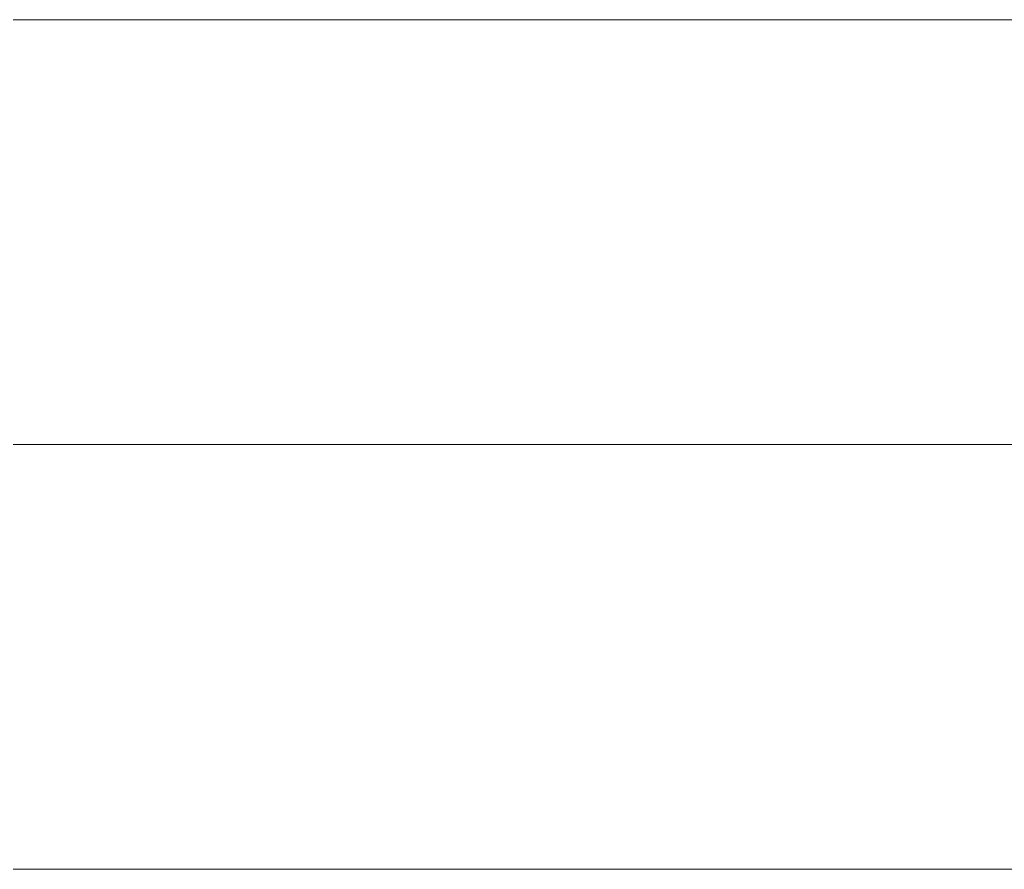
# Model space of a CAD drawing. Units: millimetres. Extents: x 59 to 11996, y 24 to 8424.
# Drawn here: x 8379 to 8395, y 399 to 413 of the extents above; entities that cross this region are included whole.
import ezdxf

# ---------------------------------------------------------------- set-up
doc = ezdxf.new("R2010")
doc.units = ezdxf.units.MM
doc.header["$MEASUREMENT"] = 0
doc.layers.add('(1) Shape lines', color=7, linetype='Continuous', lineweight=35)

# ---------------------------------------------------------------- blocks, each defined once
blk = doc.blocks.new('HATCH_243_f22535e8-2449-410c-a728-a5c54fd670ad')
at = {"layer": '(1) Shape lines', "color": 0, "lineweight": 9}
for p, q in [((8378.756, 413), (8378.52, 413)), ((8378.764, 406), (8378.52, 406)), ((8378.772, 399), (8378.52, 399))]:
    blk.add_line(p, q, dxfattribs=at)
blk = doc.blocks.new('HATCH_244_c4180e09-24ce-4422-bcfe-d3c7e6d9ae28')
at = {"layer": '(1) Shape lines', "color": 0, "lineweight": 9}
for p, q in [((8378.808, 413), (8378.756, 413)), ((8378.808, 406), (8378.764, 406)), ((8378.808, 399), (8378.772, 399))]:
    blk.add_line(p, q, dxfattribs=at)
blk = doc.blocks.new('HATCH_249_d3dc2d2e-f5ad-4fab-a554-2889e977ca80')
at = {"layer": '(1) Shape lines', "color": 0, "lineweight": 9}
for p, q in [((8379.308, 413), (8378.808, 413)), ((8379.325, 406), (8378.808, 406)), ((8379.341, 399), (8378.808, 399))]:
    blk.add_line(p, q, dxfattribs=at)
blk = doc.blocks.new('HATCH_250_03ade442-7e05-49e0-98c9-94a7642145d3')
at = {"layer": '(1) Shape lines', "color": 0, "lineweight": 9}
for p, q in [((8379.417, 413), (8379.308, 413)), ((8379.417, 406), (8379.325, 406)), ((8379.417, 399), (8379.341, 399))]:
    blk.add_line(p, q, dxfattribs=at)
blk = doc.blocks.new('HATCH_255_062d966a-b126-4577-94f3-fcd513b1837f')
at = {"layer": '(1) Shape lines', "color": 0, "lineweight": 9}
for p, q in [((8379.484, 413), (8379.417, 413)), ((8379.486, 406), (8379.417, 406)), ((8379.489, 399), (8379.417, 399))]:
    blk.add_line(p, q, dxfattribs=at)
blk = doc.blocks.new('HATCH_256_d1992080-a6c3-4b24-a606-c9a9962380f3')
at = {"layer": '(1) Shape lines', "color": 0, "lineweight": 9}
for p, q in [((8379.499, 413), (8379.484, 413)), ((8379.499, 406), (8379.486, 406)), ((8379.499, 399), (8379.489, 399))]:
    blk.add_line(p, q, dxfattribs=at)
blk = doc.blocks.new('HATCH_261_817c70d5-f450-4ffb-bdc2-5df243cf4660')
at = {"layer": '(1) Shape lines', "color": 0, "lineweight": 9}
for p, q in [((8379.511, 413), (8379.499, 413)), ((8379.511, 406), (8379.499, 406)), ((8379.511, 399), (8379.499, 399))]:
    blk.add_line(p, q, dxfattribs=at)
blk = doc.blocks.new('HATCH_262_0d591532-4fdd-41ae-b7da-ff2ae84f4acc')
at = {"layer": '(1) Shape lines', "color": 0, "lineweight": 9}
for p, q in [((8379.513, 413), (8379.511, 413)), ((8379.513, 406), (8379.511, 406)), ((8379.513, 399), (8379.511, 399))]:
    blk.add_line(p, q, dxfattribs=at)
blk = doc.blocks.new('HATCH_267_47e8b6c1-e3cc-482b-bed7-2ef4f8bd2f21')
at = {"layer": '(1) Shape lines', "color": 0, "lineweight": 9}
for p, q in [((8380.169, 413), (8379.513, 413)), ((8380.19, 406), (8379.513, 406)), ((8380.211, 399), (8379.513, 399))]:
    blk.add_line(p, q, dxfattribs=at)
blk = doc.blocks.new('HATCH_268_8e5b19be-fb8f-41ca-b299-63024cd4a5cb')
at = {"layer": '(1) Shape lines', "color": 0, "lineweight": 9}
for p, q in [((8380.31, 413), (8380.169, 413)), ((8380.31, 406), (8380.19, 406)), ((8380.31, 399), (8380.211, 399))]:
    blk.add_line(p, q, dxfattribs=at)
blk = doc.blocks.new('HATCH_273_96ec8625-0f9a-4ad1-aaa1-6bf865dfd113')
at = {"layer": '(1) Shape lines', "color": 0, "lineweight": 9}
for p, q in [((8380.396, 413), (8380.31, 413)), ((8380.399, 406), (8380.31, 406)), ((8380.402, 399), (8380.31, 399))]:
    blk.add_line(p, q, dxfattribs=at)
blk = doc.blocks.new('HATCH_274_694e87af-837d-44d1-817e-70a291d56f31')
at = {"layer": '(1) Shape lines', "color": 0, "lineweight": 9}
for p, q in [((8380.415, 413), (8380.396, 413)), ((8380.415, 406), (8380.399, 406)), ((8380.415, 399), (8380.402, 399))]:
    blk.add_line(p, q, dxfattribs=at)
blk = doc.blocks.new('HATCH_279_a673d4ef-67e9-4084-9e90-a78fcebae8ca')
at = {"layer": '(1) Shape lines', "color": 0, "lineweight": 9}
for p, q in [((8380.883, 413), (8380.415, 413)), ((8380.898, 406), (8380.415, 406)), ((8380.913, 399), (8380.415, 399))]:
    blk.add_line(p, q, dxfattribs=at)
blk = doc.blocks.new('HATCH_280_3bc9decb-87b9-4f27-aec6-d53a4f44fb55')
at = {"layer": '(1) Shape lines', "color": 0, "lineweight": 9}
for p, q in [((8380.983, 413), (8380.883, 413)), ((8380.983, 406), (8380.898, 406)), ((8380.983, 399), (8380.913, 399))]:
    blk.add_line(p, q, dxfattribs=at)
blk = doc.blocks.new('HATCH_285_5737365d-1d8d-4563-b00f-e84b45e20545')
at = {"layer": '(1) Shape lines', "color": 0, "lineweight": 9}
for p, q in [((8381.096, 413), (8380.983, 413)), ((8381.099, 406), (8380.983, 406)), ((8381.103, 399), (8380.983, 399))]:
    blk.add_line(p, q, dxfattribs=at)
blk = doc.blocks.new('HATCH_286_9fe81953-6b0a-422e-b23b-98bd62adecbe')
at = {"layer": '(1) Shape lines', "color": 0, "lineweight": 9}
for p, q in [((8381.12, 413), (8381.096, 413)), ((8381.12, 406), (8381.099, 406)), ((8381.12, 399), (8381.103, 399))]:
    blk.add_line(p, q, dxfattribs=at)
blk = doc.blocks.new('HATCH_291_7ddb0698-e563-416f-bd18-1cc21dbb7532')
at = {"layer": '(1) Shape lines', "color": 0, "lineweight": 9}
for p, q in [((8381.209, 413), (8381.12, 413)), ((8381.212, 406), (8381.12, 406)), ((8381.215, 399), (8381.12, 399))]:
    blk.add_line(p, q, dxfattribs=at)
blk = doc.blocks.new('HATCH_292_974e5409-c8b7-4baa-8673-4e946969b391')
at = {"layer": '(1) Shape lines', "color": 0, "lineweight": 9}
for p, q in [((8381.228, 413), (8381.209, 413)), ((8381.228, 406), (8381.212, 406)), ((8381.228, 399), (8381.215, 399))]:
    blk.add_line(p, q, dxfattribs=at)
blk = doc.blocks.new('HATCH_297_9e83c767-fb65-4d8a-8e34-3b7ce5d19294')
at = {"layer": '(1) Shape lines', "color": 0, "lineweight": 9}
for p, q in [((8381.74, 413), (8381.228, 413)), ((8381.757, 406), (8381.228, 406)), ((8381.773, 399), (8381.228, 399))]:
    blk.add_line(p, q, dxfattribs=at)
blk = doc.blocks.new('HATCH_298_258425b7-0e5f-495d-adf1-ed732b60e241')
at = {"layer": '(1) Shape lines', "color": 0, "lineweight": 9}
for p, q in [((8381.85, 413), (8381.74, 413)), ((8381.85, 406), (8381.757, 406)), ((8381.85, 399), (8381.773, 399))]:
    blk.add_line(p, q, dxfattribs=at)
blk = doc.blocks.new('HATCH_303_2e599075-e58e-4828-a25a-c4c299b136db')
at = {"layer": '(1) Shape lines', "color": 0, "lineweight": 9}
for p, q in [((8381.938, 413), (8381.85, 413)), ((8381.941, 406), (8381.85, 406)), ((8381.944, 399), (8381.85, 399))]:
    blk.add_line(p, q, dxfattribs=at)
blk = doc.blocks.new('HATCH_304_96da9141-cc65-46e4-9b56-108de9cd7586')
at = {"layer": '(1) Shape lines', "color": 0, "lineweight": 9}
for p, q in [((8381.957, 413), (8381.938, 413)), ((8381.957, 406), (8381.941, 406)), ((8381.957, 399), (8381.944, 399))]:
    blk.add_line(p, q, dxfattribs=at)
blk = doc.blocks.new('HATCH_309_9e802e87-e2bb-4938-a841-7b2a4da11302')
at = {"layer": '(1) Shape lines', "color": 0, "lineweight": 9}
for p, q in [((8382.167, 413), (8381.957, 413)), ((8382.174, 406), (8381.957, 406)), ((8382.181, 399), (8381.957, 399))]:
    blk.add_line(p, q, dxfattribs=at)
blk = doc.blocks.new('HATCH_310_48fd9541-245d-4952-a362-1933575fd4a2')
at = {"layer": '(1) Shape lines', "color": 0, "lineweight": 9}
for p, q in [((8382.212, 413), (8382.167, 413)), ((8382.212, 406), (8382.174, 406)), ((8382.212, 399), (8382.181, 399))]:
    blk.add_line(p, q, dxfattribs=at)
blk = doc.blocks.new('HATCH_315_4ccc999a-1157-4bbb-857e-b0218fa08620')
at = {"layer": '(1) Shape lines', "color": 0, "lineweight": 9}
for p, q in [((8382.452, 413), (8382.212, 413)), ((8382.459, 406), (8382.212, 406)), ((8382.467, 399), (8382.212, 399))]:
    blk.add_line(p, q, dxfattribs=at)
blk = doc.blocks.new('HATCH_316_58f9f625-019c-44a0-8c84-51c54bde81dc')
at = {"layer": '(1) Shape lines', "color": 0, "lineweight": 9}
for p, q in [((8382.502, 413), (8382.452, 413)), ((8382.502, 406), (8382.459, 406)), ((8382.502, 399), (8382.467, 399))]:
    blk.add_line(p, q, dxfattribs=at)
blk = doc.blocks.new('HATCH_321_375ca7ae-7938-4d7b-ab35-2ec085471618')
at = {"layer": '(1) Shape lines', "color": 0, "lineweight": 9}
for p, q in [((8382.588, 413), (8382.502, 413)), ((8382.591, 406), (8382.502, 406)), ((8382.593, 399), (8382.502, 399))]:
    blk.add_line(p, q, dxfattribs=at)
blk = doc.blocks.new('HATCH_322_f2ad3776-63ea-4bdf-81fd-f758c88cf14b')
at = {"layer": '(1) Shape lines', "color": 0, "lineweight": 9}
for p, q in [((8382.606, 413), (8382.588, 413)), ((8382.606, 406), (8382.591, 406)), ((8382.606, 399), (8382.593, 399))]:
    blk.add_line(p, q, dxfattribs=at)
blk = doc.blocks.new('HATCH_327_f85a9162-50be-46ab-be31-4e51f1612315')
at = {"layer": '(1) Shape lines', "color": 0, "lineweight": 9}
for p, q in [((8382.999, 413), (8382.606, 413)), ((8383.011, 406), (8382.606, 406)), ((8383.024, 399), (8382.606, 399))]:
    blk.add_line(p, q, dxfattribs=at)
blk = doc.blocks.new('HATCH_328_765395a7-12d3-4e0d-a7bd-bad50921aca6')
at = {"layer": '(1) Shape lines', "color": 0, "lineweight": 9}
for p, q in [((8383.082, 413), (8382.999, 413)), ((8383.082, 406), (8383.011, 406)), ((8383.082, 399), (8383.024, 399))]:
    blk.add_line(p, q, dxfattribs=at)
blk = doc.blocks.new('HATCH_333_94c1ca88-4f9f-4835-8ac4-822c13989495')
at = {"layer": '(1) Shape lines', "color": 0, "lineweight": 9}
for p, q in [((8383.161, 413), (8383.082, 413)), ((8383.164, 406), (8383.082, 406)), ((8383.166, 399), (8383.082, 399))]:
    blk.add_line(p, q, dxfattribs=at)
blk = doc.blocks.new('HATCH_334_f42317cb-da0a-48bb-9fe4-f0cc945c802c')
at = {"layer": '(1) Shape lines', "color": 0, "lineweight": 9}
for p, q in [((8383.178, 413), (8383.161, 413)), ((8383.178, 406), (8383.164, 406)), ((8383.178, 399), (8383.166, 399))]:
    blk.add_line(p, q, dxfattribs=at)
blk = doc.blocks.new('HATCH_339_d1e715fa-8d50-456a-ac11-e9a491847d6e')
at = {"layer": '(1) Shape lines', "color": 0, "lineweight": 9}
for p, q in [((8383.198, 413), (8383.178, 413)), ((8383.199, 406), (8383.178, 406)), ((8383.2, 399), (8383.178, 399))]:
    blk.add_line(p, q, dxfattribs=at)
blk = doc.blocks.new('HATCH_340_a1203e4a-9966-44c0-b734-aee32d4677af')
at = {"layer": '(1) Shape lines', "color": 0, "lineweight": 9}
for p, q in [((8383.203, 413), (8383.198, 413)), ((8383.203, 406), (8383.199, 406)), ((8383.203, 399), (8383.2, 399))]:
    blk.add_line(p, q, dxfattribs=at)
blk = doc.blocks.new('HATCH_345_36f306cb-ea9d-4b1c-8d52-b43a6774ca5c')
at = {"layer": '(1) Shape lines', "color": 0, "lineweight": 9}
for p, q in [((8383.513, 413), (8383.203, 413)), ((8383.523, 406), (8383.203, 406)), ((8383.534, 399), (8383.203, 399))]:
    blk.add_line(p, q, dxfattribs=at)
blk = doc.blocks.new('HATCH_346_89eb75d0-82e3-4f0a-bd1c-d92a96a7d72d')
at = {"layer": '(1) Shape lines', "color": 0, "lineweight": 9}
for p, q in [((8383.579, 413), (8383.513, 413)), ((8383.579, 406), (8383.523, 406)), ((8383.579, 399), (8383.534, 399))]:
    blk.add_line(p, q, dxfattribs=at)
blk = doc.blocks.new('HATCH_351_70ce5e48-b6bc-4839-81b1-d1430ca4ba1f')
at = {"layer": '(1) Shape lines', "color": 0, "lineweight": 9}
for p, q in [((8383.589, 413), (8383.579, 413)), ((8383.589, 406), (8383.579, 406)), ((8383.589, 399), (8383.579, 399))]:
    blk.add_line(p, q, dxfattribs=at)
blk = doc.blocks.new('HATCH_352_bec34f81-32af-4760-bd30-72e18c4a5781')
at = {"layer": '(1) Shape lines', "color": 0, "lineweight": 9}
for p, q in [((8383.591, 413), (8383.589, 413)), ((8383.591, 406), (8383.589, 406)), ((8383.591, 399), (8383.589, 399))]:
    blk.add_line(p, q, dxfattribs=at)
blk = doc.blocks.new('HATCH_357_af3369ea-b09a-4880-9d66-ebcbe2b6f6f9')
at = {"layer": '(1) Shape lines', "color": 0, "lineweight": 9}
for p, q in [((8383.662, 413), (8383.591, 413)), ((8383.665, 406), (8383.591, 406)), ((8383.667, 399), (8383.591, 399))]:
    blk.add_line(p, q, dxfattribs=at)
blk = doc.blocks.new('HATCH_358_32b12ee8-87e1-4b82-a475-7ce5c92cff50')
at = {"layer": '(1) Shape lines', "color": 0, "lineweight": 9}
for p, q in [((8383.677, 413), (8383.662, 413)), ((8383.677, 406), (8383.665, 406)), ((8383.677, 399), (8383.667, 399))]:
    blk.add_line(p, q, dxfattribs=at)
blk = doc.blocks.new('HATCH_363_a8a5805c-9081-41fe-8e4a-c8de1f288164')
at = {"layer": '(1) Shape lines', "color": 0, "lineweight": 9}
for p, q in [((8383.921, 413), (8383.677, 413)), ((8383.929, 406), (8383.677, 406)), ((8383.937, 399), (8383.677, 399))]:
    blk.add_line(p, q, dxfattribs=at)
blk = doc.blocks.new('HATCH_364_9f2c3292-b18b-4179-8f95-f2aa271520da')
at = {"layer": '(1) Shape lines', "color": 0, "lineweight": 9}
for p, q in [((8383.973, 413), (8383.921, 413)), ((8383.973, 406), (8383.929, 406)), ((8383.973, 399), (8383.937, 399))]:
    blk.add_line(p, q, dxfattribs=at)
blk = doc.blocks.new('HATCH_369_4bbf0899-ca10-4273-8862-b346faa813a3')
at = {"layer": '(1) Shape lines', "color": 0, "lineweight": 9}
for p, q in [((8384.022, 413), (8383.973, 413)), ((8384.024, 406), (8383.973, 406)), ((8384.025, 399), (8383.973, 399))]:
    blk.add_line(p, q, dxfattribs=at)
blk = doc.blocks.new('HATCH_370_b0c2f7bf-c1b4-4016-8881-48c75033a3e0')
at = {"layer": '(1) Shape lines', "color": 0, "lineweight": 9}
for p, q in [((8384.032, 413), (8384.022, 413)), ((8384.032, 406), (8384.024, 406)), ((8384.032, 399), (8384.025, 399))]:
    blk.add_line(p, q, dxfattribs=at)
blk = doc.blocks.new('HATCH_375_f29bf5ce-0afb-454c-b4bb-1eedd6ba6c2e')
at = {"layer": '(1) Shape lines', "color": 0, "lineweight": 9}
for p, q in [((8384.095, 413), (8384.032, 413)), ((8384.097, 406), (8384.032, 406)), ((8384.099, 399), (8384.032, 399))]:
    blk.add_line(p, q, dxfattribs=at)
blk = doc.blocks.new('HATCH_376_9d80d904-40e8-4d40-871e-42bdce9bd009')
at = {"layer": '(1) Shape lines', "color": 0, "lineweight": 9}
for p, q in [((8384.108, 413), (8384.095, 413)), ((8384.108, 406), (8384.097, 406)), ((8384.108, 399), (8384.099, 399))]:
    blk.add_line(p, q, dxfattribs=at)
blk = doc.blocks.new('HATCH_381_b4bcc519-047a-48a6-9769-52aaa6f28b7a')
at = {"layer": '(1) Shape lines', "color": 0, "lineweight": 9}
for p, q in [((8384.358, 413), (8384.108, 413)), ((8384.366, 406), (8384.108, 406)), ((8384.374, 399), (8384.108, 399))]:
    blk.add_line(p, q, dxfattribs=at)
blk = doc.blocks.new('HATCH_382_10b0fe25-cd75-4218-bce5-a0addce0270c')
at = {"layer": '(1) Shape lines', "color": 0, "lineweight": 9}
for p, q in [((8384.41, 413), (8384.358, 413)), ((8384.41, 406), (8384.366, 406)), ((8384.41, 399), (8384.374, 399))]:
    blk.add_line(p, q, dxfattribs=at)
blk = doc.blocks.new('HATCH_387_10f5212a-d860-4927-8f82-2f813af5d716')
at = {"layer": '(1) Shape lines', "color": 0, "lineweight": 9}
for p, q in [((8384.462, 413), (8384.41, 413)), ((8384.464, 406), (8384.41, 406)), ((8384.466, 399), (8384.41, 399))]:
    blk.add_line(p, q, dxfattribs=at)
blk = doc.blocks.new('HATCH_388_f7aa7699-2a0f-46ad-a51d-4ce4e0aa35d7')
at = {"layer": '(1) Shape lines', "color": 0, "lineweight": 9}
for p, q in [((8384.473, 413), (8384.462, 413)), ((8384.473, 406), (8384.464, 406)), ((8384.473, 399), (8384.466, 399))]:
    blk.add_line(p, q, dxfattribs=at)
blk = doc.blocks.new('HATCH_393_b56caf25-622f-4d08-9db2-30dbf0796490')
at = {"layer": '(1) Shape lines', "color": 0, "lineweight": 9}
for p, q in [((8384.529, 413), (8384.473, 413)), ((8384.531, 406), (8384.473, 406)), ((8384.533, 399), (8384.473, 399))]:
    blk.add_line(p, q, dxfattribs=at)
blk = doc.blocks.new('HATCH_394_b17f770d-d6f9-4029-8800-a680d1f079de')
at = {"layer": '(1) Shape lines', "color": 0, "lineweight": 9}
for p, q in [((8384.541, 413), (8384.529, 413)), ((8384.541, 406), (8384.531, 406)), ((8384.541, 399), (8384.533, 399))]:
    blk.add_line(p, q, dxfattribs=at)
blk = doc.blocks.new('HATCH_399_10ebd40b-8605-4fb3-941b-c892c025ad9c')
at = {"layer": '(1) Shape lines', "color": 0, "lineweight": 9}
for p, q in [((8384.695, 413), (8384.541, 413)), ((8384.7, 406), (8384.541, 406)), ((8384.705, 399), (8384.541, 399))]:
    blk.add_line(p, q, dxfattribs=at)
blk = doc.blocks.new('HATCH_400_a0d798ec-f5b8-46b3-a0f2-7dfe27c22713')
at = {"layer": '(1) Shape lines', "color": 0, "lineweight": 9}
for p, q in [((8384.727, 413), (8384.695, 413)), ((8384.727, 406), (8384.7, 406)), ((8384.727, 399), (8384.705, 399))]:
    blk.add_line(p, q, dxfattribs=at)
blk = doc.blocks.new('HATCH_405_cf66553d-e3fe-4a12-8d89-0ff077e60037')
at = {"layer": '(1) Shape lines', "color": 0, "lineweight": 9}
for p, q in [((8384.769, 413), (8384.727, 413)), ((8384.77, 406), (8384.727, 406)), ((8384.771, 399), (8384.727, 399))]:
    blk.add_line(p, q, dxfattribs=at)
blk = doc.blocks.new('HATCH_406_33919f40-9a94-4aeb-9b6a-15219aefdeb4')
at = {"layer": '(1) Shape lines', "color": 0, "lineweight": 9}
for p, q in [((8384.777, 413), (8384.769, 413)), ((8384.777, 406), (8384.77, 406)), ((8384.777, 399), (8384.771, 399))]:
    blk.add_line(p, q, dxfattribs=at)
blk = doc.blocks.new('HATCH_411_a9d29cf6-2181-4e09-8f5c-4030d20effd4')
at = {"layer": '(1) Shape lines', "color": 0, "lineweight": 9}
for p, q in [((8384.899, 413), (8384.777, 413)), ((8384.903, 406), (8384.777, 406)), ((8384.906, 399), (8384.777, 399))]:
    blk.add_line(p, q, dxfattribs=at)
blk = doc.blocks.new('HATCH_412_f6798bbe-ba10-455c-9c04-af6d4dde1f85')
at = {"layer": '(1) Shape lines', "color": 0, "lineweight": 9}
for p, q in [((8384.924, 413), (8384.899, 413)), ((8384.924, 406), (8384.903, 406)), ((8384.924, 399), (8384.906, 399))]:
    blk.add_line(p, q, dxfattribs=at)
blk = doc.blocks.new('HATCH_417_2a515e8d-20cb-4792-b0f8-fa49b1a697b3')
at = {"layer": '(1) Shape lines', "color": 0, "lineweight": 9}
for p, q in [((8384.976, 413), (8384.924, 413)), ((8384.977, 406), (8384.924, 406)), ((8384.979, 399), (8384.924, 399))]:
    blk.add_line(p, q, dxfattribs=at)
blk = doc.blocks.new('HATCH_418_6682e228-a8fe-44ce-a84c-90674a215bcc')
at = {"layer": '(1) Shape lines', "color": 0, "lineweight": 9}
for p, q in [((8384.987, 413), (8384.976, 413)), ((8384.987, 406), (8384.977, 406)), ((8384.987, 399), (8384.979, 399))]:
    blk.add_line(p, q, dxfattribs=at)
blk = doc.blocks.new('HATCH_423_8954b144-273f-46ee-b2e1-85d9f4efdb45')
at = {"layer": '(1) Shape lines', "color": 0, "lineweight": 9}
for p, q in [((8385.156, 413), (8384.987, 413)), ((8385.162, 406), (8384.987, 406)), ((8385.167, 399), (8384.987, 399))]:
    blk.add_line(p, q, dxfattribs=at)
blk = doc.blocks.new('HATCH_424_752d2adc-d593-4097-b197-28a10e397b58')
at = {"layer": '(1) Shape lines', "color": 0, "lineweight": 9}
for p, q in [((8385.192, 413), (8385.156, 413)), ((8385.192, 406), (8385.162, 406)), ((8385.192, 399), (8385.167, 399))]:
    blk.add_line(p, q, dxfattribs=at)
blk = doc.blocks.new('HATCH_429_e3099a65-59e3-4db8-884b-6a1c1a1c1959')
at = {"layer": '(1) Shape lines', "color": 0, "lineweight": 9}
for p, q in [((8385.206, 413), (8385.192, 413)), ((8385.207, 406), (8385.192, 406)), ((8385.207, 399), (8385.192, 399))]:
    blk.add_line(p, q, dxfattribs=at)
blk = doc.blocks.new('HATCH_430_78e78bb0-59db-4b67-aef7-839c293e8417')
at = {"layer": '(1) Shape lines', "color": 0, "lineweight": 9}
for p, q in [((8385.209, 413), (8385.206, 413)), ((8385.209, 406), (8385.207, 406)), ((8385.209, 399), (8385.207, 399))]:
    blk.add_line(p, q, dxfattribs=at)
blk = doc.blocks.new('HATCH_435_f281980a-75d5-4bb5-97a9-3d0a7ae46724')
at = {"layer": '(1) Shape lines', "color": 0, "lineweight": 9}
for p, q in [((8385.216, 413), (8385.209, 413)), ((8385.216, 406), (8385.209, 406)), ((8385.216, 399), (8385.209, 399))]:
    blk.add_line(p, q, dxfattribs=at)
blk = doc.blocks.new('HATCH_436_efa2cae0-1e4a-4e24-bf8e-a234979216b8')
at = {"layer": '(1) Shape lines', "color": 0, "lineweight": 9}
for p, q in [((8385.217, 413), (8385.216, 413)), ((8385.217, 406), (8385.216, 406)), ((8385.217, 399), (8385.216, 399))]:
    blk.add_line(p, q, dxfattribs=at)
blk = doc.blocks.new('HATCH_441_e5632930-ae6a-4df1-919d-7808d8d83072')
at = {"layer": '(1) Shape lines', "color": 0, "lineweight": 9}
for p, q in [((8385.411, 413), (8385.217, 413)), ((8385.417, 406), (8385.217, 406)), ((8385.424, 399), (8385.217, 399))]:
    blk.add_line(p, q, dxfattribs=at)
blk = doc.blocks.new('HATCH_442_d79ddc0b-f63b-423a-ba43-5e2d99968adc')
at = {"layer": '(1) Shape lines', "color": 0, "lineweight": 9}
for p, q in [((8385.452, 413), (8385.411, 413)), ((8385.452, 406), (8385.417, 406)), ((8385.452, 399), (8385.424, 399))]:
    blk.add_line(p, q, dxfattribs=at)
blk = doc.blocks.new('HATCH_447_e0ea0d92-3099-4ab1-8588-1db0028907c5')
at = {"layer": '(1) Shape lines', "color": 0, "lineweight": 9}
for p, q in [((8385.458, 413), (8385.452, 413)), ((8385.458, 406), (8385.452, 406)), ((8385.458, 399), (8385.452, 399))]:
    blk.add_line(p, q, dxfattribs=at)
blk = doc.blocks.new('HATCH_448_ab6daacf-9864-4e23-8426-88e0c4f7774b')
at = {"layer": '(1) Shape lines', "color": 0, "lineweight": 9}
for p, q in [((8385.459, 413), (8385.458, 413)), ((8385.459, 406), (8385.458, 406)), ((8385.459, 399), (8385.458, 399))]:
    blk.add_line(p, q, dxfattribs=at)
blk = doc.blocks.new('HATCH_453_dbdb14c1-7348-4d35-b629-fca4e8a6f2ee')
at = {"layer": '(1) Shape lines', "color": 0, "lineweight": 9}
for p, q in [((8385.52, 413), (8385.459, 413)), ((8385.522, 406), (8385.459, 406)), ((8385.524, 399), (8385.459, 399))]:
    blk.add_line(p, q, dxfattribs=at)
blk = doc.blocks.new('HATCH_454_f004a76f-a9ac-4f33-a75e-7de38e9082e6')
at = {"layer": '(1) Shape lines', "color": 0, "lineweight": 9}
for p, q in [((8385.532, 413), (8385.52, 413)), ((8385.532, 406), (8385.522, 406)), ((8385.532, 399), (8385.524, 399))]:
    blk.add_line(p, q, dxfattribs=at)
blk = doc.blocks.new('HATCH_457_4cdd2db8-2b08-4384-b7b7-b0195bc0f716')
at = {"layer": '(1) Shape lines', "color": 0, "lineweight": 9}
for p, q in [((8385.542, 413), (8385.532, 413)), ((8385.543, 406), (8385.532, 406)), ((8385.543, 399), (8385.532, 399))]:
    blk.add_line(p, q, dxfattribs=at)
blk = doc.blocks.new('HATCH_458_8467711d-c7da-4071-b51f-ba6bd5e40a5e')
at = {"layer": '(1) Shape lines', "color": 0, "lineweight": 9}
for p, q in [((8385.545, 413), (8385.542, 413)), ((8385.545, 406), (8385.543, 406)), ((8385.545, 399), (8385.543, 399))]:
    blk.add_line(p, q, dxfattribs=at)
blk = doc.blocks.new('HATCH_461_a5d32193-79af-4552-87d2-fae875144c31')
at = {"layer": '(1) Shape lines', "color": 0, "lineweight": 9}
for p, q in [((8385.921, 413), (8385.545, 413)), ((8385.933, 406), (8385.545, 406)), ((8385.945, 399), (8385.545, 399))]:
    blk.add_line(p, q, dxfattribs=at)
blk = doc.blocks.new('HATCH_462_29633175-dea3-40a3-b085-fa6fa28a0c0c')
at = {"layer": '(1) Shape lines', "color": 0, "lineweight": 9}
for p, q in [((8385.999, 413), (8385.921, 413)), ((8385.999, 406), (8385.933, 406)), ((8385.999, 399), (8385.945, 399))]:
    blk.add_line(p, q, dxfattribs=at)
blk = doc.blocks.new('HATCH_465_7542bd06-c7fb-4534-a016-fbc4e1076f2a')
at = {"layer": '(1) Shape lines', "color": 0, "lineweight": 9}
for p, q in [((8386.026, 413), (8385.999, 413)), ((8386.027, 406), (8385.999, 406)), ((8386.028, 399), (8385.999, 399))]:
    blk.add_line(p, q, dxfattribs=at)
blk = doc.blocks.new('HATCH_466_88e33dc1-aaf0-4aae-b6a2-2fa505d68ce1')
at = {"layer": '(1) Shape lines', "color": 0, "lineweight": 9}
for p, q in [((8386.032, 413), (8386.026, 413)), ((8386.032, 406), (8386.027, 406)), ((8386.032, 399), (8386.028, 399))]:
    blk.add_line(p, q, dxfattribs=at)
blk = doc.blocks.new('HATCH_469_d9c8909f-451f-49ce-9ec1-731b8cf1af28')
at = {"layer": '(1) Shape lines', "color": 0, "lineweight": 9}
for p, q in [((8386.506, 413), (8386.032, 413)), ((8386.533, 406), (8386.032, 406)), ((8386.559, 399), (8386.032, 399))]:
    blk.add_line(p, q, dxfattribs=at)
blk = doc.blocks.new('HATCH_470_bb88e608-8d32-43dd-aa59-bf78a9812914')
at = {"layer": '(1) Shape lines', "color": 0, "lineweight": 9}
for p, q in [((8386.676, 413), (8386.506, 413)), ((8386.676, 406), (8386.533, 406)), ((8386.676, 399), (8386.559, 399))]:
    blk.add_line(p, q, dxfattribs=at)
blk = doc.blocks.new('HATCH_475_dfaa3a5f-40f4-4641-b2f9-c8a4d6a57907')
at = {"layer": '(1) Shape lines', "color": 0, "lineweight": 9}
for p, q in [((8386.691, 413), (8386.676, 413)), ((8386.692, 406), (8386.676, 406)), ((8386.693, 399), (8386.676, 399))]:
    blk.add_line(p, q, dxfattribs=at)
blk = doc.blocks.new('HATCH_476_002647fc-7352-467a-9b92-b90ae9cc6b7c')
at = {"layer": '(1) Shape lines', "color": 0, "lineweight": 9}
for p, q in [((8386.697, 413), (8386.691, 413)), ((8386.697, 406), (8386.692, 406)), ((8386.697, 399), (8386.693, 399))]:
    blk.add_line(p, q, dxfattribs=at)
blk = doc.blocks.new('HATCH_481_a3c8775b-c67f-4cfc-b663-562f9286a5fb')
at = {"layer": '(1) Shape lines', "color": 0, "lineweight": 9}
for p, q in [((8387.357, 413), (8386.697, 413)), ((8387.395, 406), (8386.697, 406)), ((8387.432, 399), (8386.697, 399))]:
    blk.add_line(p, q, dxfattribs=at)
blk = doc.blocks.new('HATCH_482_f06b9264-534b-42f7-a363-bf344246bdb0')
at = {"layer": '(1) Shape lines', "color": 0, "lineweight": 9}
for p, q in [((8387.597, 413), (8387.357, 413)), ((8387.597, 406), (8387.395, 406)), ((8387.597, 399), (8387.432, 399))]:
    blk.add_line(p, q, dxfattribs=at)
blk = doc.blocks.new('HATCH_487_811bd9cb-04dc-46ad-9711-cc397d6a3c53')
at = {"layer": '(1) Shape lines', "color": 0, "lineweight": 9}
for p, q in [((8387.808, 413), (8387.597, 413)), ((8387.82, 406), (8387.597, 406)), ((8387.832, 399), (8387.597, 399))]:
    blk.add_line(p, q, dxfattribs=at)
blk = doc.blocks.new('HATCH_488_62713dda-f0ca-4fbc-bb31-e4aa42eb5de3')
at = {"layer": '(1) Shape lines', "color": 0, "lineweight": 9}
for p, q in [((8387.887, 413), (8387.808, 413)), ((8387.887, 406), (8387.82, 406)), ((8387.887, 399), (8387.832, 399))]:
    blk.add_line(p, q, dxfattribs=at)
blk = doc.blocks.new('HATCH_493_f7b7de93-e7da-4aac-adba-c836380e07f5')
at = {"layer": '(1) Shape lines', "color": 0, "lineweight": 9}
for p, q in [((8388.4, 413), (8387.887, 413)), ((8388.431, 406), (8387.887, 406)), ((8388.462, 399), (8387.887, 399))]:
    blk.add_line(p, q, dxfattribs=at)
blk = doc.blocks.new('HATCH_494_c0292b49-8d26-48e6-9751-43fbd13ced87')
at = {"layer": '(1) Shape lines', "color": 0, "lineweight": 9}
for p, q in [((8388.595, 413), (8388.4, 413)), ((8388.595, 406), (8388.431, 406)), ((8388.595, 399), (8388.462, 399))]:
    blk.add_line(p, q, dxfattribs=at)
blk = doc.blocks.new('HATCH_499_c891bd05-877d-495b-941a-cada17e72bf8')
at = {"layer": '(1) Shape lines', "color": 0, "lineweight": 9}
for p, q in [((8389.21, 413), (8388.595, 413)), ((8389.247, 406), (8388.595, 406)), ((8389.284, 399), (8388.595, 399))]:
    blk.add_line(p, q, dxfattribs=at)
blk = doc.blocks.new('HATCH_500_2432c220-bd02-4e27-9bab-d4f5df0b45db')
at = {"layer": '(1) Shape lines', "color": 0, "lineweight": 9}
for p, q in [((8389.444, 413), (8389.21, 413)), ((8389.444, 406), (8389.247, 406)), ((8389.444, 399), (8389.284, 399))]:
    blk.add_line(p, q, dxfattribs=at)
blk = doc.blocks.new('HATCH_507_792f9221-6306-40c7-b6dd-d5ec7981cd7b')
at = {"layer": '(1) Shape lines', "color": 0, "lineweight": 9}
for p, q in [((8390.526, 413), (8389.444, 413)), ((8390.592, 406), (8389.444, 406)), ((8390.658, 399), (8389.444, 399))]:
    blk.add_line(p, q, dxfattribs=at)
blk = doc.blocks.new('HATCH_508_c0ead1fe-3dc8-464b-beac-65ff1e3af953')
at = {"layer": '(1) Shape lines', "color": 0, "lineweight": 9}
for p, q in [((8390.94, 413), (8390.526, 413)), ((8390.94, 406), (8390.592, 406)), ((8390.94, 399), (8390.658, 399))]:
    blk.add_line(p, q, dxfattribs=at)
blk = doc.blocks.new('HATCH_515_244e7080-d411-4694-a608-e3248f808443')
at = {"layer": '(1) Shape lines', "color": 0, "lineweight": 9}
for p, q in [((8391.479, 413), (8390.94, 413)), ((8391.513, 406), (8390.94, 406)), ((8391.547, 399), (8390.94, 399))]:
    blk.add_line(p, q, dxfattribs=at)
blk = doc.blocks.new('HATCH_516_ae9c24cd-3065-4553-8e19-d6b4c7c12292')
at = {"layer": '(1) Shape lines', "color": 0, "lineweight": 9}
for p, q in [((8391.689, 413), (8391.479, 413)), ((8391.689, 406), (8391.513, 406)), ((8391.689, 399), (8391.547, 399))]:
    blk.add_line(p, q, dxfattribs=at)
blk = doc.blocks.new('HATCH_523_f97754f7-cab9-45db-9e2b-9bf12e6f9e09')
at = {"layer": '(1) Shape lines', "color": 0, "lineweight": 9}
for p, q in [((8392.159, 413), (8391.689, 413)), ((8392.189, 406), (8391.689, 406)), ((8392.219, 399), (8391.689, 399))]:
    blk.add_line(p, q, dxfattribs=at)
blk = doc.blocks.new('HATCH_524_7fd3c7de-111b-4ef0-948c-af49aed6703c')
at = {"layer": '(1) Shape lines', "color": 0, "lineweight": 9}
for p, q in [((8392.344, 413), (8392.159, 413)), ((8392.344, 406), (8392.189, 406)), ((8392.344, 399), (8392.219, 399))]:
    blk.add_line(p, q, dxfattribs=at)
blk = doc.blocks.new('HATCH_531_8de26048-5b66-4cb0-a980-d17fd30ef7f0')
at = {"layer": '(1) Shape lines', "color": 0, "lineweight": 9}
for p, q in [((8392.906, 413), (8392.344, 413)), ((8392.942, 406), (8392.344, 406)), ((8392.978, 399), (8392.344, 399))]:
    blk.add_line(p, q, dxfattribs=at)
blk = doc.blocks.new('HATCH_532_cb11ddf8-cd75-431a-9e6b-f21f6327ba3b')
at = {"layer": '(1) Shape lines', "color": 0, "lineweight": 9}
for p, q in [((8393.129, 413), (8392.906, 413)), ((8393.129, 406), (8392.942, 406)), ((8393.129, 399), (8392.978, 399))]:
    blk.add_line(p, q, dxfattribs=at)
blk = doc.blocks.new('HATCH_539_68ea771a-0b4e-435b-af4c-be0681d6953a')
at = {"layer": '(1) Shape lines', "color": 0, "lineweight": 9}
for p, q in [((8393.181, 413), (8393.129, 413)), ((8393.184, 406), (8393.129, 406)), ((8393.187, 399), (8393.129, 399))]:
    blk.add_line(p, q, dxfattribs=at)
blk = doc.blocks.new('HATCH_540_66debc41-26f9-4c6b-813f-4ad0f8c8002b')
at = {"layer": '(1) Shape lines', "color": 0, "lineweight": 9}
for p, q in [((8393.201, 413), (8393.181, 413)), ((8393.201, 406), (8393.184, 406)), ((8393.201, 399), (8393.187, 399))]:
    blk.add_line(p, q, dxfattribs=at)
blk = doc.blocks.new('HATCH_547_120e8c38-98e1-4c63-bcf3-2fe460da9773')
at = {"layer": '(1) Shape lines', "color": 0, "lineweight": 9}
for p, q in [((8393.522, 413), (8393.201, 413)), ((8393.543, 406), (8393.201, 406)), ((8393.564, 399), (8393.201, 399))]:
    blk.add_line(p, q, dxfattribs=at)
blk = doc.blocks.new('HATCH_548_0a59f823-596c-4f3a-83bb-e65fd78a70d6')
at = {"layer": '(1) Shape lines', "color": 0, "lineweight": 9}
for p, q in [((8393.65, 413), (8393.522, 413)), ((8393.65, 406), (8393.543, 406)), ((8393.65, 399), (8393.564, 399))]:
    blk.add_line(p, q, dxfattribs=at)
blk = doc.blocks.new('HATCH_555_dab0fef2-3c90-449f-9b45-ecd9bbe97e62')
at = {"layer": '(1) Shape lines', "color": 0, "lineweight": 9}
for p, q in [((8393.653, 413), (8393.65, 413)), ((8393.653, 406), (8393.65, 406)), ((8393.653, 399), (8393.65, 399))]:
    blk.add_line(p, q, dxfattribs=at)
blk = doc.blocks.new('HATCH_556_db9d69ae-4f67-4d26-9964-75ac3bd784f6')
at = {"layer": '(1) Shape lines', "color": 0, "lineweight": 9}
for p, q in [((8393.654, 413), (8393.653, 413)), ((8393.654, 406), (8393.653, 406)), ((8393.654, 399), (8393.653, 399))]:
    blk.add_line(p, q, dxfattribs=at)
blk = doc.blocks.new('HATCH_563_6041caaf-298f-44f0-8aab-f5654f0eee5a')
at = {"layer": '(1) Shape lines', "color": 0, "lineweight": 9}
for p, q in [((8393.885, 413), (8393.654, 413)), ((8393.9, 406), (8393.654, 406)), ((8393.915, 399), (8393.654, 399))]:
    blk.add_line(p, q, dxfattribs=at)
blk = doc.blocks.new('HATCH_564_e0bcdd11-15ef-4e23-acbd-4f6e476e44ef')
at = {"layer": '(1) Shape lines', "color": 0, "lineweight": 9}
for p, q in [((8393.977, 413), (8393.885, 413)), ((8393.977, 406), (8393.9, 406)), ((8393.977, 399), (8393.915, 399))]:
    blk.add_line(p, q, dxfattribs=at)
blk = doc.blocks.new('HATCH_571_8d66c8a5-63f8-4963-b673-dc5ccb09139d')
at = {"layer": '(1) Shape lines', "color": 0, "lineweight": 9}
for p, q in [((8394.108, 413), (8393.977, 413)), ((8394.116, 406), (8393.977, 406)), ((8394.125, 399), (8393.977, 399))]:
    blk.add_line(p, q, dxfattribs=at)
blk = doc.blocks.new('HATCH_572_42e7c7f2-14de-4ec5-aeb9-a6439a8e37bb')
at = {"layer": '(1) Shape lines', "color": 0, "lineweight": 9}
for p, q in [((8394.16, 413), (8394.108, 413)), ((8394.16, 406), (8394.116, 406)), ((8394.16, 399), (8394.125, 399))]:
    blk.add_line(p, q, dxfattribs=at)
blk = doc.blocks.new('HATCH_579_eb97e805-6b87-4a44-9ad8-8e41085633fe')
at = {"layer": '(1) Shape lines', "color": 0, "lineweight": 9}
for p, q in [((8394.449, 413), (8394.16, 413)), ((8394.468, 406), (8394.16, 406)), ((8394.487, 399), (8394.16, 399))]:
    blk.add_line(p, q, dxfattribs=at)
blk = doc.blocks.new('HATCH_580_b3518e2b-57b6-471e-b7fb-2257262699d4')
at = {"layer": '(1) Shape lines', "color": 0, "lineweight": 9}
for p, q in [((8394.565, 413), (8394.449, 413)), ((8394.565, 406), (8394.468, 406)), ((8394.565, 399), (8394.487, 399))]:
    blk.add_line(p, q, dxfattribs=at)
blk = doc.blocks.new('HATCH_587_854e695c-1ce1-46b8-9b0e-c7c1e3bbe968')
at = {"layer": '(1) Shape lines', "color": 0, "lineweight": 9}
for p, q in [((8395.113, 413), (8394.565, 413)), ((8395.149, 406), (8394.565, 406)), ((8395.185, 399), (8394.565, 399))]:
    blk.add_line(p, q, dxfattribs=at)
blk = doc.blocks.new('GROUP_0_67cb7d3d-9431-4ad0-871f-5d54c881befc')
at = {"layer": '(1) Shape lines', "color": 154, "linetype": 'ByBlock'}
for name in ['HATCH_243_f22535e8-2449-410c-a728-a5c54fd670ad', 'HATCH_244_c4180e09-24ce-4422-bcfe-d3c7e6d9ae28', 'HATCH_249_d3dc2d2e-f5ad-4fab-a554-2889e977ca80', 'HATCH_250_03ade442-7e05-49e0-98c9-94a7642145d3', 'HATCH_255_062d966a-b126-4577-94f3-fcd513b1837f', 'HATCH_256_d1992080-a6c3-4b24-a606-c9a9962380f3', 'HATCH_261_817c70d5-f450-4ffb-bdc2-5df243cf4660', 'HATCH_262_0d591532-4fdd-41ae-b7da-ff2ae84f4acc', 'HATCH_267_47e8b6c1-e3cc-482b-bed7-2ef4f8bd2f21', 'HATCH_268_8e5b19be-fb8f-41ca-b299-63024cd4a5cb', 'HATCH_273_96ec8625-0f9a-4ad1-aaa1-6bf865dfd113', 'HATCH_274_694e87af-837d-44d1-817e-70a291d56f31', 'HATCH_279_a673d4ef-67e9-4084-9e90-a78fcebae8ca', 'HATCH_280_3bc9decb-87b9-4f27-aec6-d53a4f44fb55', 'HATCH_285_5737365d-1d8d-4563-b00f-e84b45e20545', 'HATCH_286_9fe81953-6b0a-422e-b23b-98bd62adecbe', 'HATCH_291_7ddb0698-e563-416f-bd18-1cc21dbb7532', 'HATCH_292_974e5409-c8b7-4baa-8673-4e946969b391', 'HATCH_297_9e83c767-fb65-4d8a-8e34-3b7ce5d19294', 'HATCH_298_258425b7-0e5f-495d-adf1-ed732b60e241', 'HATCH_303_2e599075-e58e-4828-a25a-c4c299b136db', 'HATCH_304_96da9141-cc65-46e4-9b56-108de9cd7586', 'HATCH_309_9e802e87-e2bb-4938-a841-7b2a4da11302', 'HATCH_310_48fd9541-245d-4952-a362-1933575fd4a2', 'HATCH_315_4ccc999a-1157-4bbb-857e-b0218fa08620', 'HATCH_316_58f9f625-019c-44a0-8c84-51c54bde81dc', 'HATCH_321_375ca7ae-7938-4d7b-ab35-2ec085471618', 'HATCH_322_f2ad3776-63ea-4bdf-81fd-f758c88cf14b', 'HATCH_327_f85a9162-50be-46ab-be31-4e51f1612315', 'HATCH_328_765395a7-12d3-4e0d-a7bd-bad50921aca6', 'HATCH_333_94c1ca88-4f9f-4835-8ac4-822c13989495', 'HATCH_334_f42317cb-da0a-48bb-9fe4-f0cc945c802c', 'HATCH_339_d1e715fa-8d50-456a-ac11-e9a491847d6e', 'HATCH_340_a1203e4a-9966-44c0-b734-aee32d4677af', 'HATCH_345_36f306cb-ea9d-4b1c-8d52-b43a6774ca5c', 'HATCH_346_89eb75d0-82e3-4f0a-bd1c-d92a96a7d72d', 'HATCH_351_70ce5e48-b6bc-4839-81b1-d1430ca4ba1f', 'HATCH_352_bec34f81-32af-4760-bd30-72e18c4a5781', 'HATCH_357_af3369ea-b09a-4880-9d66-ebcbe2b6f6f9', 'HATCH_358_32b12ee8-87e1-4b82-a475-7ce5c92cff50', 'HATCH_363_a8a5805c-9081-41fe-8e4a-c8de1f288164', 'HATCH_364_9f2c3292-b18b-4179-8f95-f2aa271520da', 'HATCH_369_4bbf0899-ca10-4273-8862-b346faa813a3', 'HATCH_370_b0c2f7bf-c1b4-4016-8881-48c75033a3e0', 'HATCH_375_f29bf5ce-0afb-454c-b4bb-1eedd6ba6c2e', 'HATCH_376_9d80d904-40e8-4d40-871e-42bdce9bd009', 'HATCH_381_b4bcc519-047a-48a6-9769-52aaa6f28b7a', 'HATCH_382_10b0fe25-cd75-4218-bce5-a0addce0270c', 'HATCH_387_10f5212a-d860-4927-8f82-2f813af5d716', 'HATCH_388_f7aa7699-2a0f-46ad-a51d-4ce4e0aa35d7', 'HATCH_393_b56caf25-622f-4d08-9db2-30dbf0796490', 'HATCH_394_b17f770d-d6f9-4029-8800-a680d1f079de', 'HATCH_399_10ebd40b-8605-4fb3-941b-c892c025ad9c', 'HATCH_400_a0d798ec-f5b8-46b3-a0f2-7dfe27c22713', 'HATCH_405_cf66553d-e3fe-4a12-8d89-0ff077e60037', 'HATCH_406_33919f40-9a94-4aeb-9b6a-15219aefdeb4', 'HATCH_411_a9d29cf6-2181-4e09-8f5c-4030d20effd4', 'HATCH_412_f6798bbe-ba10-455c-9c04-af6d4dde1f85', 'HATCH_417_2a515e8d-20cb-4792-b0f8-fa49b1a697b3', 'HATCH_418_6682e228-a8fe-44ce-a84c-90674a215bcc', 'HATCH_423_8954b144-273f-46ee-b2e1-85d9f4efdb45', 'HATCH_424_752d2adc-d593-4097-b197-28a10e397b58', 'HATCH_429_e3099a65-59e3-4db8-884b-6a1c1a1c1959', 'HATCH_430_78e78bb0-59db-4b67-aef7-839c293e8417', 'HATCH_435_f281980a-75d5-4bb5-97a9-3d0a7ae46724', 'HATCH_436_efa2cae0-1e4a-4e24-bf8e-a234979216b8', 'HATCH_441_e5632930-ae6a-4df1-919d-7808d8d83072', 'HATCH_442_d79ddc0b-f63b-423a-ba43-5e2d99968adc', 'HATCH_447_e0ea0d92-3099-4ab1-8588-1db0028907c5', 'HATCH_448_ab6daacf-9864-4e23-8426-88e0c4f7774b', 'HATCH_453_dbdb14c1-7348-4d35-b629-fca4e8a6f2ee', 'HATCH_454_f004a76f-a9ac-4f33-a75e-7de38e9082e6', 'HATCH_457_4cdd2db8-2b08-4384-b7b7-b0195bc0f716', 'HATCH_458_8467711d-c7da-4071-b51f-ba6bd5e40a5e', 'HATCH_461_a5d32193-79af-4552-87d2-fae875144c31', 'HATCH_462_29633175-dea3-40a3-b085-fa6fa28a0c0c', 'HATCH_465_7542bd06-c7fb-4534-a016-fbc4e1076f2a', 'HATCH_466_88e33dc1-aaf0-4aae-b6a2-2fa505d68ce1', 'HATCH_469_d9c8909f-451f-49ce-9ec1-731b8cf1af28', 'HATCH_470_bb88e608-8d32-43dd-aa59-bf78a9812914', 'HATCH_475_dfaa3a5f-40f4-4641-b2f9-c8a4d6a57907', 'HATCH_476_002647fc-7352-467a-9b92-b90ae9cc6b7c', 'HATCH_481_a3c8775b-c67f-4cfc-b663-562f9286a5fb', 'HATCH_482_f06b9264-534b-42f7-a363-bf344246bdb0', 'HATCH_487_811bd9cb-04dc-46ad-9711-cc397d6a3c53', 'HATCH_488_62713dda-f0ca-4fbc-bb31-e4aa42eb5de3', 'HATCH_493_f7b7de93-e7da-4aac-adba-c836380e07f5', 'HATCH_494_c0292b49-8d26-48e6-9751-43fbd13ced87', 'HATCH_499_c891bd05-877d-495b-941a-cada17e72bf8', 'HATCH_500_2432c220-bd02-4e27-9bab-d4f5df0b45db', 'HATCH_507_792f9221-6306-40c7-b6dd-d5ec7981cd7b', 'HATCH_508_c0ead1fe-3dc8-464b-beac-65ff1e3af953', 'HATCH_515_244e7080-d411-4694-a608-e3248f808443', 'HATCH_516_ae9c24cd-3065-4553-8e19-d6b4c7c12292', 'HATCH_523_f97754f7-cab9-45db-9e2b-9bf12e6f9e09', 'HATCH_524_7fd3c7de-111b-4ef0-948c-af49aed6703c', 'HATCH_531_8de26048-5b66-4cb0-a980-d17fd30ef7f0', 'HATCH_532_cb11ddf8-cd75-431a-9e6b-f21f6327ba3b', 'HATCH_539_68ea771a-0b4e-435b-af4c-be0681d6953a', 'HATCH_540_66debc41-26f9-4c6b-813f-4ad0f8c8002b', 'HATCH_547_120e8c38-98e1-4c63-bcf3-2fe460da9773', 'HATCH_548_0a59f823-596c-4f3a-83bb-e65fd78a70d6', 'HATCH_555_dab0fef2-3c90-449f-9b45-ecd9bbe97e62', 'HATCH_556_db9d69ae-4f67-4d26-9964-75ac3bd784f6', 'HATCH_563_6041caaf-298f-44f0-8aab-f5654f0eee5a', 'HATCH_564_e0bcdd11-15ef-4e23-acbd-4f6e476e44ef', 'HATCH_571_8d66c8a5-63f8-4963-b673-dc5ccb09139d', 'HATCH_572_42e7c7f2-14de-4ec5-aeb9-a6439a8e37bb', 'HATCH_579_eb97e805-6b87-4a44-9ad8-8e41085633fe', 'HATCH_580_b3518e2b-57b6-471e-b7fb-2257262699d4', 'HATCH_587_854e695c-1ce1-46b8-9b0e-c7c1e3bbe968']:
    blk.add_blockref(name, (0, 0), dxfattribs=at)

msp = doc.modelspace()

# ---------------------------------------------------------------- block references
at = {"color": 7, "linetype": 'ByBlock'}
msp.add_blockref('GROUP_0_67cb7d3d-9431-4ad0-871f-5d54c881befc', (0, 0), dxfattribs=at)

doc.saveas('drawing.dxf')
